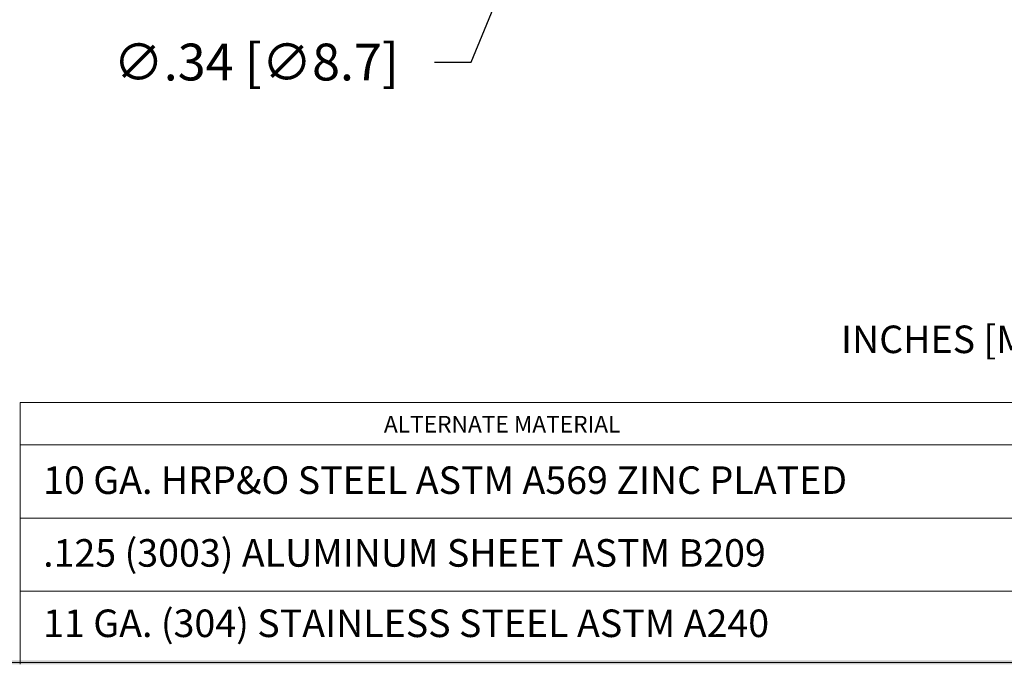
# Model space of a CAD drawing. Units: inches. Extents: x 99.3 to 107.6, y 11 to 21.8.
# Drawn here: x 102.1 to 105.5, y 12.6 to 14.8 of the extents above; entities that cross this region are included whole.
import ezdxf

# ---------------------------------------------------------------- set-up
doc = ezdxf.new("R2010")
doc.units = ezdxf.units.IN
doc.header["$LTSCALE"] = 0.3
doc.header["$MEASUREMENT"] = 0
doc.layers.get('0').update_dxf_attribs({"lineweight": 9})
doc.styles.add('Bavwm$0$STANDARD', font='txt')
doc.dimstyles.get("Standard").update_dxf_attribs({"dimtxt": 0.18, "dimasz": 0.18, "dimexe": 0.18, "dimexo": 0.0625, "dimgap": 0.09, "dimtad": 0, "dimtih": 1, "dimtoh": 1, "dimzin": 0, "dimdsep": 46, "dimtxsty": 'Standard', "dimcen": 0.09, "dimadec": 1, "dimazin": 0, "dimtfac": 1, "dimtofl": 0, "dimtmove": 0, "dimatfit": 3, "dimfxl": 1, "dimtolj": 1, "dimtzin": 0, "dimarcsym": 0})

# ---------------------------------------------------------------- blocks, each defined once
blk = doc.blocks.new('Bavwm')
for p, q in [((4.2136, 2.1394), (4.2136, 3.0352)), ((4.2136, 3.0352), (9.3938, 3.0352)), ((4.2136, 2.8894), (9.3938, 2.8894)), ((4.2136, 2.6394), (9.3938, 2.6394)), ((4.2136, 2.3894), (9.3938, 2.3894)), ((3.9371, 2.1461), (9.383, 2.1461))]:
    blk.add_line(p, q)
blk.add_trace([(3.9303, 2.1529), (3.9438, 2.1394), (9.383, 2.1529), (9.383, 2.1394)])
at = {"style": 'Bavwm$0$STANDARD'}
blk.add_text('ALTERNATE MATERIAL', height=0.056955, dxfattribs=at).set_placement((5.4566, 2.9319))
blk = doc.blocks.new('*D13')
at = {"color": 0, "lineweight": -2}
for p, q in [((104.2732, 16.0931), (104.2732, 16.2191)), ((104.2102, 16.1561), (104.3362, 16.1561)), ((103.6783, 14.7036), (104.1605, 15.8808)), ((103.5523, 14.7036), (103.6783, 14.7036))]:
    blk.add_line(p, q, dxfattribs=at)
at = {"color": 0}
blk.add_solid([(104.141, 15.8888), (104.1799, 15.8728), (104.2082, 15.9974)], dxfattribs=at)
at = {"layer": 'Defpoints', "color": 0}
for p in [(104.3382, 16.3148), (104.2082, 15.9974)]:
    blk.add_point(p, dxfattribs=at)
at = {"color": 0, "insert": (102.9433, 14.7036), "char_height": 0.126, "attachment_point": 5}
blk.add_mtext('\\A1;∅.34 [∅8.7]', dxfattribs=at)

msp = doc.modelspace()

# ---------------------------------------------------------------- block references
msp.add_blockref('Bavwm', (97.9234, 10.5046))

# ---------------------------------------------------------------- texts
for s, p in [('INCHES [MILLIMETERS]', (104.9425, 13.7082)), ('10 GA. HRP&O STEEL ASTM A569 ZINC PLATED', (102.2151, 13.2267)), ('.125 (3003) ALUMINUM SHEET ASTM B209', (102.2151, 12.9778)), ('11 GA. (304) STAINLESS STEEL ASTM A240', (102.2151, 12.7372))]:
    msp.add_text(s, height=0.094165).set_placement(p)

# ---------------------------------------------------------------- dimensions: what is measured, and where the dimension line sits
dim = msp.add_diameter_dim_2p(p1=(104.3382, 16.3148), p2=(104.2082, 15.9974), dimstyle='Standard', override={"dimscale": 0.7, "dimzin": 4})
dim.commit()
dim.dimension.update_dxf_attribs({"geometry": '*D13', "text_midpoint": (102.9433, 14.7036), "dimtype": 163})

doc.saveas('drawing.dxf')
